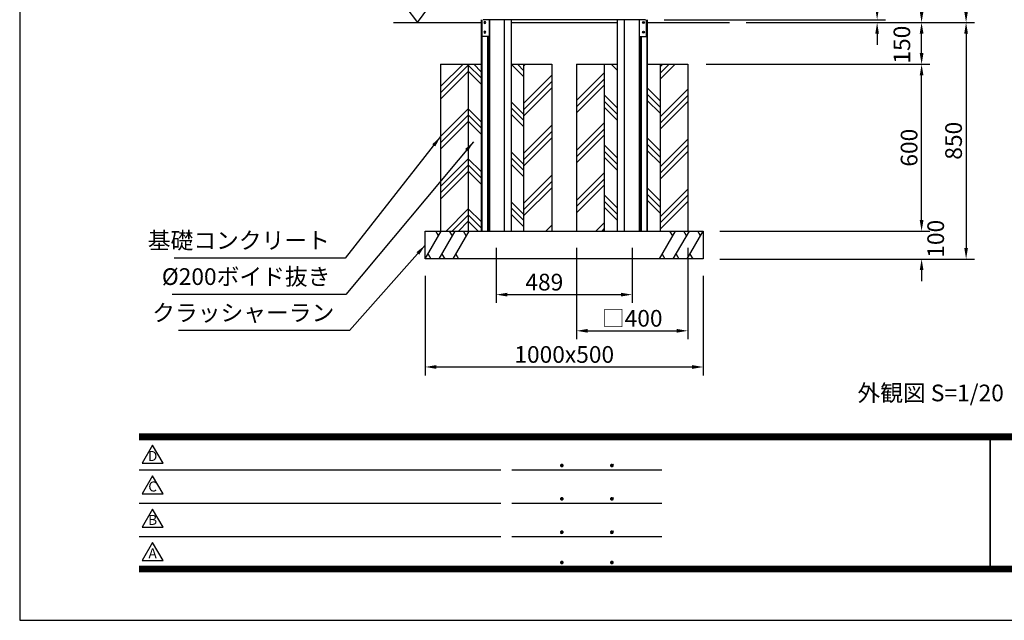
# Model space of a CAD drawing. Extents: x 0 to 8506, y 0 to 5940.
# Drawn here: x 0 to 3541, y 0 to 2159 of the extents above; entities that cross this region are included whole.
import ezdxf
from ezdxf.enums import TextEntityAlignment as Align

# ---------------------------------------------------------------- set-up
doc = ezdxf.new("R2010")
doc.units = 0
doc.header["$LTSCALE"] = 6
doc.layers.get('0').update_dxf_attribs({"linetype": 'CONTINUOUS'})
doc.layers.get('DEFPOINTS').update_dxf_attribs({"linetype": 'CONTINUOUS'})
for name, color, linetype in [('P001', 131, 'CONTINUOUS'), ('P006', 141, 'CONTINUOUS'), ('P017', 211, 'CONTINUOUS'), ('P019', 71, 'CONTINUOUS'), ('P020', 121, 'CONTINUOUS'), ('P919', 75, 'CONTINUOUS'), ('P_2DIM', 6, 'CONTINUOUS'), ('P_3TEXT', 60, 'CONTINUOUS'), ('P_5DRAWFRAME', 104, 'CONTINUOUS'), ('P_7THICK', 7, 'CONTINUOUS')]:
    doc.layers.add(name, color=color, linetype=linetype)
doc.styles.add('BIGFONT', font='simplex.shx', dxfattribs={"bigfont": 'extfont2.shx'})
doc.styles.get("Standard").update_dxf_attribs({"font": 'simplex.shx', "bigfont": 'bigfont.shx'})
doc.dimstyles.new('DIMBIGFONT$0', dxfattribs={"dimscale": 12, "dimtxt": 3, "dimasz": 2, "dimexe": 1.5, "dimexo": 3, "dimgap": 0.75, "dimtad": 1, "dimdec": 1, "dimdsep": 46, "dimtxsty": 'BIGFONT', "dimcen": 0, "dimclrt": 230, "dimadec": 1, "dimazin": 2, "dimtfac": 0.6, "dimtdec": 1, "dimtofl": 0, "dimtmove": 2, "dimatfit": 3, "dimfxl": 0, "dimtvp": 1, "dimtolj": 1, "dimarcsym": 0})
doc.dimstyles.new('STANDARD$7', dxfattribs={"dimtxt": 3, "dimasz": 2, "dimexe": 1.5, "dimexo": 3, "dimgap": 0.75, "dimtad": 1, "dimdec": 1, "dimdsep": 46, "dimtxsty": 'Standard', "dimsah": 1, "dimcen": 0, "dimclrt": 230, "dimadec": 0, "dimazin": 0, "dimtfac": 0.6, "dimtdec": 1, "dimtofl": 0, "dimtmove": 0, "dimatfit": 3, "dimfxl": 0, "dimtolj": 1, "dimarcsym": 0})

# ---------------------------------------------------------------- blocks, each defined once
blk = doc.blocks.new('DFP3')
at = {"color": 0}
for p, q in [((21.5, 33.5), (408, 33.5)), ((21.5, 33.45), (408, 33.45)), ((21.5, 33.4), (408, 33.4)), ((21.5, 33.35), (408, 33.35)), ((21.5, 33.3), (408, 33.3)), ((21.5, 33.25), (408, 33.25)), ((21.5, 33.2), (408, 33.2)), ((21.5, 33.15), (408, 33.15)), ((21.5, 33.1), (408, 33.1)), ((21.5, 33.05), (408, 33.05)), ((21.5, 33), (408, 33)), ((21.5, 32.95), (408, 32.95)), ((21.5, 32.9), (408, 32.9)), ((21.5, 32.85), (408, 32.85)), ((21.5, 32.8), (408, 32.8)), ((21.5, 32.75), (408, 32.75)), ((21.5, 32.7), (408, 32.7)), ((21.5, 32.65), (408, 32.65)), ((21.5, 32.6), (408, 32.6)), ((21.5, 32.55), (408, 32.55)), ((21.5, 32.5), (408, 32.5)), ((174.47, 33), (174.47, 9)), ((174.53, 33), (174.53, 9)), ((21.5, 27.03), (86.5, 27.03)), ((88.5, 27.03), (115.5, 27.03)), ((97.25, 27.82), (97.5, 28.07)), ((97.25, 27.82), (97.5, 27.57)), ((97.26, 27.76), (97.56, 28.07)), ((97.26, 27.89), (97.56, 27.58)), ((97.27, 27.91), (97.41, 28.06)), ((97.27, 27.74), (97.41, 27.59)), ((97.28, 27.71), (97.61, 28.05)), ((97.28, 27.94), (97.61, 27.6)), ((97.31, 27.67), (97.66, 28.02)), ((97.31, 27.98), (97.66, 27.63)), ((97.34, 28.02), (97.69, 27.67)), ((97.34, 27.63), (97.69, 27.98)), ((97.38, 28.05), (97.72, 27.71)), ((97.38, 27.6), (97.72, 27.94)), ((97.43, 28.07), (97.74, 27.76)), ((97.43, 27.58), (97.74, 27.89)), ((97.5, 28.07), (97.75, 27.82)), ((97.5, 27.57), (97.75, 27.83)), ((97.58, 28.06), (97.74, 27.9)), ((97.58, 27.59), (97.74, 27.75)), ((106.25, 27.82), (106.5, 28.07)), ((106.25, 27.82), (106.5, 27.57)), ((106.26, 27.76), (106.56, 28.07)), ((106.26, 27.89), (106.56, 27.58)), ((106.27, 27.91), (106.41, 28.06)), ((106.27, 27.74), (106.41, 27.59)), ((106.28, 27.71), (106.61, 28.05)), ((106.28, 27.94), (106.61, 27.6)), ((106.31, 27.67), (106.66, 28.02)), ((106.31, 27.98), (106.66, 27.63)), ((106.34, 28.02), (106.69, 27.67)), ((106.34, 27.63), (106.69, 27.98)), ((106.38, 28.05), (106.72, 27.71)), ((106.38, 27.6), (106.72, 27.94)), ((106.43, 28.07), (106.74, 27.76)), ((106.43, 27.58), (106.74, 27.89)), ((106.5, 28.07), (106.75, 27.82)), ((106.5, 27.57), (106.75, 27.83)), ((106.58, 28.06), (106.74, 27.9)), ((106.58, 27.59), (106.74, 27.75)), ((97.25, 21.82), (97.5, 22.07)), ((97.25, 21.82), (97.5, 21.57)), ((97.26, 21.76), (97.56, 22.07)), ((97.26, 21.89), (97.56, 21.58)), ((97.27, 21.91), (97.41, 22.06)), ((97.27, 21.74), (97.41, 21.59)), ((97.28, 21.71), (97.61, 22.05)), ((97.28, 21.94), (97.61, 21.6)), ((97.31, 21.67), (97.66, 22.02)), ((97.31, 21.98), (97.66, 21.63)), ((97.34, 22.02), (97.69, 21.67)), ((97.34, 21.63), (97.69, 21.98)), ((97.38, 22.05), (97.72, 21.71)), ((97.38, 21.6), (97.72, 21.94)), ((97.43, 22.07), (97.74, 21.76)), ((97.43, 21.58), (97.74, 21.89)), ((97.5, 22.07), (97.75, 21.82)), ((97.5, 21.57), (97.75, 21.83)), ((97.58, 22.06), (97.74, 21.9)), ((97.58, 21.59), (97.74, 21.75)), ((106.25, 21.82), (106.5, 22.07)), ((106.25, 21.82), (106.5, 21.57)), ((106.26, 21.76), (106.56, 22.07)), ((106.26, 21.89), (106.56, 21.58)), ((106.27, 21.91), (106.41, 22.06)), ((106.27, 21.74), (106.41, 21.59)), ((106.28, 21.71), (106.61, 22.05)), ((106.28, 21.94), (106.61, 21.6)), ((106.31, 21.67), (106.66, 22.02)), ((106.31, 21.98), (106.66, 21.63)), ((106.34, 22.02), (106.69, 21.67)), ((106.34, 21.63), (106.69, 21.98)), ((106.38, 22.05), (106.72, 21.71)), ((106.38, 21.6), (106.72, 21.94)), ((106.43, 22.07), (106.74, 21.76)), ((106.43, 21.58), (106.74, 21.89)), ((106.5, 22.07), (106.75, 21.82)), ((106.5, 21.57), (106.75, 21.83)), ((106.58, 22.06), (106.74, 21.9)), ((106.58, 21.59), (106.74, 21.75)), ((21.5, 21.03), (86.5, 21.03)), ((88.5, 21.03), (115.5, 21.03)), ((97.25, 15.82), (97.5, 16.07)), ((97.26, 15.76), (97.56, 16.07)), ((97.27, 15.91), (97.41, 16.06)), ((97.28, 15.71), (97.61, 16.05)), ((97.28, 15.94), (97.61, 15.6)), ((97.31, 15.67), (97.66, 16.02)), ((97.31, 15.98), (97.66, 15.63)), ((97.34, 16.02), (97.69, 15.67)), ((97.34, 15.63), (97.69, 15.98)), ((97.38, 16.05), (97.72, 15.71)), ((97.38, 15.6), (97.72, 15.94)), ((97.43, 16.07), (97.74, 15.76)), ((97.5, 16.07), (97.75, 15.82)), ((97.58, 16.06), (97.74, 15.9)), ((106.25, 15.82), (106.5, 16.07)), ((106.26, 15.76), (106.56, 16.07)), ((106.27, 15.91), (106.41, 16.06)), ((106.28, 15.71), (106.61, 16.05)), ((106.28, 15.94), (106.61, 15.6)), ((106.31, 15.67), (106.66, 16.02)), ((106.31, 15.98), (106.66, 15.63)), ((106.34, 16.02), (106.69, 15.67)), ((106.34, 15.63), (106.69, 15.98)), ((106.38, 16.05), (106.72, 15.71)), ((106.38, 15.6), (106.72, 15.94)), ((106.43, 16.07), (106.74, 15.76)), ((106.5, 16.07), (106.75, 15.82)), ((106.58, 16.06), (106.74, 15.9)), ((21.5, 15.03), (86.5, 15.03)), ((88.5, 15.03), (115.5, 15.03)), ((97.25, 15.82), (97.5, 15.57)), ((97.26, 15.89), (97.56, 15.58)), ((97.27, 15.74), (97.41, 15.59)), ((97.43, 15.58), (97.74, 15.89)), ((97.5, 15.57), (97.75, 15.83)), ((97.58, 15.59), (97.74, 15.75)), ((106.25, 15.82), (106.5, 15.57)), ((106.26, 15.89), (106.56, 15.58)), ((106.27, 15.74), (106.41, 15.59)), ((106.43, 15.58), (106.74, 15.89)), ((106.5, 15.57), (106.75, 15.83)), ((106.58, 15.59), (106.74, 15.75)), ((97.25, 10.4), (97.5, 10.65)), ((97.26, 10.34), (97.56, 10.64)), ((97.27, 10.49), (97.41, 10.63)), ((97.43, 10.64), (97.74, 10.33)), ((97.5, 10.65), (97.75, 10.4)), ((97.58, 10.64), (97.74, 10.48)), ((106.25, 10.4), (106.5, 10.65)), ((106.26, 10.34), (106.56, 10.64)), ((106.27, 10.49), (106.41, 10.63)), ((106.43, 10.64), (106.74, 10.33)), ((106.5, 10.65), (106.75, 10.4)), ((106.58, 10.64), (106.74, 10.48)), ((21.5, 9.75), (408, 9.75)), ((21.5, 9.7), (408, 9.7)), ((21.5, 9.65), (408, 9.65)), ((21.5, 9.6), (408, 9.6)), ((21.5, 9.55), (408, 9.55)), ((21.5, 9.5), (408, 9.5)), ((21.5, 9.45), (408, 9.45)), ((21.5, 9.4), (408, 9.4)), ((21.5, 9.35), (408, 9.35)), ((21.5, 9.3), (408, 9.3)), ((21.5, 9.25), (408, 9.25)), ((21.5, 9.2), (408, 9.2)), ((21.5, 9.15), (408, 9.15)), ((21.5, 9.1), (408, 9.1)), ((21.5, 9.05), (408, 9.05)), ((21.5, 9), (408, 9)), ((21.5, 8.95), (408, 8.95)), ((21.5, 8.9), (408, 8.9)), ((97.25, 10.4), (97.5, 10.15)), ((97.26, 10.46), (97.56, 10.16)), ((97.27, 10.31), (97.41, 10.17)), ((97.28, 10.29), (97.61, 10.62)), ((97.28, 10.51), (97.61, 10.18)), ((97.31, 10.24), (97.66, 10.59)), ((97.31, 10.56), (97.66, 10.21)), ((97.34, 10.59), (97.69, 10.24)), ((97.34, 10.21), (97.69, 10.56)), ((97.38, 10.62), (97.72, 10.28)), ((97.38, 10.18), (97.72, 10.52)), ((97.43, 10.16), (97.74, 10.47)), ((97.5, 10.15), (97.75, 10.4)), ((97.58, 10.16), (97.74, 10.32)), ((106.25, 10.4), (106.5, 10.15)), ((106.26, 10.46), (106.56, 10.16)), ((106.27, 10.31), (106.41, 10.17)), ((106.28, 10.29), (106.61, 10.62)), ((106.28, 10.51), (106.61, 10.18)), ((106.31, 10.24), (106.66, 10.59)), ((106.31, 10.56), (106.66, 10.21)), ((106.34, 10.59), (106.69, 10.24)), ((106.34, 10.21), (106.69, 10.56)), ((106.38, 10.62), (106.72, 10.28)), ((106.38, 10.18), (106.72, 10.52)), ((106.43, 10.16), (106.74, 10.47)), ((106.5, 10.15), (106.75, 10.4)), ((106.58, 10.16), (106.74, 10.32)), ((21.5, 8.85), (408, 8.85)), ((21.5, 8.8), (408, 8.8)), ((21.5, 8.75), (408, 8.75))]:
    blk.add_line(p, q, dxfattribs=at)
for points in [[(23.91, 31.45), (22.04, 28.21), (25.79, 28.21)], [(23.91, 25.97), (22.04, 22.73), (25.79, 22.73)], [(23.91, 19.97), (22.04, 16.73), (25.79, 16.73)], [(23.91, 13.97), (22.04, 10.73), (25.79, 10.73)]]:
    blk.add_lwpolyline(points, close=True)
at = {"layer": 'DEFPOINTS', "color": 0}
for p, q in [((0, 297), (0, 0)), ((0, 0), (420, 0))]:
    blk.add_line(p, q, dxfattribs=at)
at = {"style": 'BIGFONT'}
for s, p in [('D', (23.91, 29.29)), ('C', (23.91, 23.81)), ('B', (23.91, 17.81)), ('A', (23.91, 11.81))]:
    blk.add_text(s, height=1.8, dxfattribs=at).set_placement(p, align=Align.MIDDLE)
at = {"color": 83, "ltscale": 0.5, "style": 'BIGFONT', "flags": 8}
for tag, p in [('REV04', (26.47, 27.61)), ('REV03', (26.47, 21.7)), ('REV02', (26.47, 15.58)), ('REV01', (26.47, 10.33))]:
    blk.add_attdef(tag, text='', height=2, dxfattribs=at).set_placement(p, align=Align.BOTTOM_LEFT)
for tag, p in [('REVD4', (80.98, 27.61)), ('R4D', (92.67, 27.61)), ('R4C', (101.8, 27.61)), ('R4A', (110.92, 27.61)), ('REVD3', (80.98, 21.7)), ('R3D', (92.67, 21.7)), ('R3C', (101.8, 21.7)), ('R3A', (110.92, 21.7)), ('REVD2', (80.98, 15.58)), ('R2D', (92.67, 15.58)), ('R2C', (101.8, 15.58)), ('R2A', (110.92, 15.58)), ('REVD1', (80.98, 10.33)), ('R1D', (92.67, 10.33)), ('R1C', (101.8, 10.33)), ('R1A', (110.92, 10.33))]:
    blk.add_attdef(tag, text='', height=2, dxfattribs=at).set_placement(p, align=Align.BOTTOM_CENTER)
at = {"color": 83, "style": 'BIGFONT'}
for tag, height, p in [('PROJECT1', 4, (283.38, 25.6)), ('DATE', 3, (344.68, 25.84)), ('SCALE', 3, (379.68, 25.84)), ('PROJECT2', 4, (284.2, 17.84)), ('PROJECT3', 4, (284.2, 10.57)), ('DWGNO', 3, (358.68, 10.57))]:
    blk.add_attdef(tag, text='', height=height, dxfattribs=at).set_placement(p, align=Align.BOTTOM_CENTER)
blk = doc.blocks.new('*D15')
at = {"layer": 'DEFPOINTS', "color": 0}
for p in [(2258.5, 2158.5), (2553, 2148.5), (3083.8, 2158.5)]:
    blk.add_point(p, dxfattribs=at)
at = {"layer": 'P_2DIM', "color": 0, "lineweight": -2}
for p, q in [((3083.8, 2198.5), (3083.8, 2238.5)), ((2318.5, 2158.5), (3113.8, 2158.5)), ((2613, 2148.5), (3113.8, 2148.5)), ((3083.8, 2108.5), (3083.8, 2068.5))]:
    blk.add_line(p, q, dxfattribs=at)
at = {"layer": 'P_2DIM', "color": 0}
for points in [[(3077.1, 2198.5), (3090.4, 2198.5), (3083.8, 2158.5)], [(3077.1, 2108.5), (3090.4, 2108.5), (3083.8, 2148.5)]]:
    blk.add_solid(points, dxfattribs=at)
at = {"layer": 'P_2DIM', "color": 230, "insert": (3020.9, 2255.5), "char_height": 60, "attachment_point": 5, "rotation": 90, "style": 'BIGFONT'}
blk.add_mtext('\\A1;(10)', dxfattribs=at)
blk = doc.blocks.new('*D9')
at = {"layer": 'DEFPOINTS', "color": 0}
for p in [(2259.5, 4051.5), (2553, 2148.5), (3243.8, 2148.5)]:
    blk.add_point(p, dxfattribs=at)
at = {"layer": 'P_2DIM', "color": 0, "lineweight": -2}
for p, q in [((2319.5, 4051.5), (3273.8, 4051.5)), ((3243.8, 4011.5), (3243.8, 2188.5)), ((2613, 2148.5), (3273.8, 2148.5))]:
    blk.add_line(p, q, dxfattribs=at)
at = {"layer": 'P_2DIM', "color": 0}
for points in [[(3237.1, 4011.5), (3250.5, 4011.5), (3243.8, 4051.5)], [(3237.1, 2188.5), (3250.5, 2188.5), (3243.8, 2148.5)]]:
    blk.add_solid(points, dxfattribs=at)
at = {"layer": 'P_2DIM', "color": 230, "insert": (3198.8, 3100), "char_height": 60, "attachment_point": 5, "rotation": 90, "style": 'BIGFONT'}
blk.add_mtext('\\A1;1903', dxfattribs=at)
blk = doc.blocks.new('*D14')
at = {"layer": 'DEFPOINTS', "color": 0}
for p in [(2553, 2148.5), (3243.8, 2148.5), (2408.5, 1998.5)]:
    blk.add_point(p, dxfattribs=at)
at = {"layer": 'P_2DIM', "color": 0, "lineweight": -2}
for p, q in [((2613, 2148.5), (3273.8, 2148.5)), ((3243.8, 2038.5), (3243.8, 2108.5)), ((2468.5, 1998.5), (3273.8, 1998.5))]:
    blk.add_line(p, q, dxfattribs=at)
at = {"layer": 'P_2DIM', "color": 0}
for points in [[(3237.1, 2108.5), (3250.5, 2108.5), (3243.8, 2148.5)], [(3237.1, 2038.5), (3250.5, 2038.5), (3243.8, 1998.5)]]:
    blk.add_solid(points, dxfattribs=at)
at = {"layer": 'P_2DIM', "color": 230, "insert": (3172.8, 2068.9), "char_height": 60, "attachment_point": 5, "rotation": 90, "style": 'BIGFONT'}
blk.add_mtext('\\A1;150', dxfattribs=at)
blk = doc.blocks.new('*D13')
at = {"layer": 'DEFPOINTS', "color": 0}
for p in [(2408.5, 1998.5), (3243.8, 1998.5), (2458.5, 1398.5)]:
    blk.add_point(p, dxfattribs=at)
at = {"layer": 'P_2DIM', "color": 0, "lineweight": -2}
for p, q in [((2468.5, 1998.5), (3273.8, 1998.5)), ((3243.8, 1438.5), (3243.8, 1958.5)), ((2518.5, 1398.5), (3273.8, 1398.5))]:
    blk.add_line(p, q, dxfattribs=at)
at = {"layer": 'P_2DIM', "color": 0}
for points in [[(3237.1, 1958.5), (3250.5, 1958.5), (3243.8, 1998.5)], [(3237.1, 1438.5), (3250.5, 1438.5), (3243.8, 1398.5)]]:
    blk.add_solid(points, dxfattribs=at)
at = {"layer": 'P_2DIM', "color": 230, "insert": (3198.8, 1698.5), "char_height": 60, "attachment_point": 5, "rotation": 90, "style": 'BIGFONT'}
blk.add_mtext('\\A1;600', dxfattribs=at)
blk = doc.blocks.new('*D12')
at = {"layer": 'DEFPOINTS', "color": 0}
for p in [(2553, 2148.5), (2458.5, 1298.5), (3403.8, 1298.5)]:
    blk.add_point(p, dxfattribs=at)
at = {"layer": 'P_2DIM', "color": 0, "lineweight": -2}
for p, q in [((2613, 2148.5), (3433.8, 2148.5)), ((3403.8, 2108.5), (3403.8, 1338.5)), ((2518.5, 1298.5), (3433.8, 1298.5))]:
    blk.add_line(p, q, dxfattribs=at)
at = {"layer": 'P_2DIM', "color": 0}
for points in [[(3397.1, 2108.5), (3410.5, 2108.5), (3403.8, 2148.5)], [(3397.1, 1338.5), (3410.5, 1338.5), (3403.8, 1298.5)]]:
    blk.add_solid(points, dxfattribs=at)
at = {"layer": 'P_2DIM', "color": 230, "insert": (3358.8, 1723.5), "char_height": 60, "attachment_point": 5, "rotation": 90, "style": 'BIGFONT'}
blk.add_mtext('\\A1;850', dxfattribs=at)
blk = doc.blocks.new('*D11')
at = {"layer": 'DEFPOINTS', "color": 0}
for p in [(2458.5, 1398.5), (2458.5, 1298.5), (3243.8, 1298.5)]:
    blk.add_point(p, dxfattribs=at)
at = {"layer": 'P_2DIM', "color": 0, "lineweight": -2}
for p, q in [((3243.8, 1438.5), (3243.8, 1478.5)), ((2518.5, 1398.5), (3273.8, 1398.5)), ((2518.5, 1298.5), (3273.8, 1298.5)), ((3243.8, 1258.5), (3243.8, 1218.5))]:
    blk.add_line(p, q, dxfattribs=at)
at = {"layer": 'P_2DIM', "color": 0}
for points in [[(3237.1, 1438.5), (3250.5, 1438.5), (3243.8, 1398.5)], [(3237.1, 1258.5), (3250.5, 1258.5), (3243.8, 1298.5)]]:
    blk.add_solid(points, dxfattribs=at)
at = {"layer": 'P_2DIM', "color": 230, "insert": (3294.5, 1371.2), "char_height": 60, "attachment_point": 5, "rotation": 90, "style": 'BIGFONT'}
blk.add_mtext('\\A1;100', dxfattribs=at)
blk = doc.blocks.new('*D7')
at = {"layer": 'DEFPOINTS', "color": 0}
for p in [(1714, 1398.5), (2203, 1398.5), (2203, 1170.4)]:
    blk.add_point(p, dxfattribs=at)
at = {"layer": 'P_2DIM', "color": 0, "lineweight": -2}
for p, q in [((1714, 1338.5), (1714, 1140.4)), ((2203, 1338.5), (2203, 1140.4)), ((1754, 1170.4), (2163, 1170.4))]:
    blk.add_line(p, q, dxfattribs=at)
at = {"layer": 'P_2DIM', "color": 0}
for points in [[(1754, 1177.1), (1754, 1163.7), (1714, 1170.4)], [(2163, 1177.1), (2163, 1163.7), (2203, 1170.4)]]:
    blk.add_solid(points, dxfattribs=at)
at = {"layer": 'P_2DIM', "color": 230, "insert": (1886.9, 1215.4), "char_height": 60, "attachment_point": 5, "style": 'BIGFONT'}
blk.add_mtext('\\A1;489', dxfattribs=at)
blk = doc.blocks.new('*D6')
at = {"layer": 'DEFPOINTS', "color": 0}
for p in [(1458.5, 1298.5), (2458.5, 1298.5), (2458.5, 910.4)]:
    blk.add_point(p, dxfattribs=at)
at = {"layer": 'P_2DIM', "color": 0, "lineweight": -2}
for p, q in [((1458.5, 1238.5), (1458.5, 880.4)), ((2458.5, 1238.5), (2458.5, 880.4)), ((1498.5, 910.4), (2418.5, 910.4))]:
    blk.add_line(p, q, dxfattribs=at)
at = {"layer": 'P_2DIM', "color": 0}
for points in [[(1498.5, 917.1), (1498.5, 903.7), (1458.5, 910.4)], [(2418.5, 917.1), (2418.5, 903.7), (2458.5, 910.4)]]:
    blk.add_solid(points, dxfattribs=at)
at = {"layer": 'P_2DIM', "color": 230, "insert": (1958.5, 955.4), "char_height": 60, "attachment_point": 5, "style": 'BIGFONT'}
blk.add_mtext('\\A1;1000x500', dxfattribs=at)
blk = doc.blocks.new('*D5')
at = {"layer": 'DEFPOINTS', "color": 0}
for p in [(2003, 1398.5), (2403, 1398.5), (2403, 1040.4)]:
    blk.add_point(p, dxfattribs=at)
at = {"layer": 'P_2DIM', "color": 0, "lineweight": -2}
for p, q in [((2003, 1338.5), (2003, 1010.4)), ((2403, 1338.5), (2403, 1010.4)), ((2043, 1040.4), (2363, 1040.4))]:
    blk.add_line(p, q, dxfattribs=at)
at = {"layer": 'P_2DIM', "color": 0}
for points in [[(2043, 1047.1), (2043, 1033.7), (2003, 1040.4)], [(2363, 1047.1), (2363, 1033.7), (2403, 1040.4)]]:
    blk.add_solid(points, dxfattribs=at)
at = {"layer": 'P_2DIM', "color": 230, "insert": (2203, 1085.4), "char_height": 60, "attachment_point": 5, "style": 'BIGFONT'}
blk.add_mtext('\\A1;□400', dxfattribs=at)
blk = doc.blocks.new('ACADutil6231707-5436')
at = {"layer": 'P020'}
for p, q in [((-1.4, 1.4), (1.4, -1.4)), ((1.4, 1.4), (-1.4, -1.4))]:
    blk.add_line(p, q, dxfattribs=at)
blk.add_circle((0, 0), 3.5, dxfattribs=at)
blk = doc.blocks.new('*D28')
at = {"layer": 'DEFPOINTS', "color": 0}
for p in [(2076, 4082.8), (2553, 2148.5), (3403.8, 2148.5)]:
    blk.add_point(p, dxfattribs=at)
at = {"layer": 'P_2DIM', "color": 0, "lineweight": -2}
for p, q in [((2136, 4082.8), (3433.8, 4082.8)), ((3403.8, 4042.8), (3403.8, 2188.5)), ((2613, 2148.5), (3433.8, 2148.5))]:
    blk.add_line(p, q, dxfattribs=at)
at = {"layer": 'P_2DIM', "color": 0}
for points in [[(3397.1, 4042.8), (3410.5, 4042.8), (3403.8, 4082.8)], [(3397.1, 2188.5), (3410.5, 2188.5), (3403.8, 2148.5)]]:
    blk.add_solid(points, dxfattribs=at)
at = {"layer": 'P_2DIM', "color": 230, "insert": (3343.1, 3115.7), "char_height": 60, "attachment_point": 5, "rotation": 90, "style": 'BIGFONT'}
blk.add_mtext('\\A1;(1934)', dxfattribs=at)

msp = doc.modelspace()

# ---------------------------------------------------------------- hatches: boundary and pattern name
at = {"layer": 'P919'}
h = msp.add_hatch(dxfattribs=at)
h.set_pattern_fill('PLAST', color=256, scale=20, angle=45, style=0)
h.paths.add_polyline_path([(1514.01, 1398.55), (1613.51, 1398.55), (1613.51, 1998.55), (1514.01, 1998.55)])
h.paths.add_polyline_path([(1914.01, 1998.55), (1813.51, 1998.55), (1813.51, 1398.55), (1914.01, 1398.55)])
h = msp.add_hatch(dxfattribs=at)
h.set_pattern_fill('PLAST', color=256, scale=20, angle=135, style=0)
h.set_pattern_definition([(135, (-7065.17, 100), (-89.8026, -89.8026), []), (135, (-7076.39, 88.77), (-89.8026, -89.8026), []), (135, (-7087.62, 77.55), (-89.8026, -89.8026), [])])
h.paths.add_polyline_path([(1613.51, 1398.55), (1660.04, 1398.55), (1660.04, 1998.55), (1613.51, 1998.55)])
h.paths.add_polyline_path([(1813.51, 1998.55), (1768.01, 1998.55), (1768.01, 1398.55), (1813.51, 1398.55)])
h.paths.add_polyline_path([(2103.51, 1398.55), (2149.01, 1398.55), (2149.01, 1998.55), (2103.51, 1998.55)])
h.paths.add_polyline_path([(2256.97, 1398.55), (2303.51, 1398.55), (2303.51, 1998.55), (2256.97, 1998.55)])
h = msp.add_hatch(dxfattribs=at)
h.set_pattern_fill('PLAST', color=256, scale=20, angle=45, style=0)
h.paths.add_polyline_path([(2103.51, 1998.55), (2003.01, 1998.55), (2003.01, 1398.55), (2103.51, 1398.55)])
h.paths.add_polyline_path([(2303.51, 1398.55), (2403.01, 1398.55), (2403.01, 1998.55), (2303.51, 1998.55)])

# ---------------------------------------------------------------- linework, layer by layer
at = {"layer": 'P001'}
for p, q in [((1660.04, 2158.55), (1660.04, 1398.55)), ((1661.54, 2158.55), (1661.54, 1398.55)), ((1689.51, 2158.55), (1689.51, 1398.55)), ((1743.01, 2158.55), (1743.01, 1398.55)), ((1768.01, 2158.55), (1768.01, 1398.55)), ((2149.01, 2158.55), (2149.01, 1398.55)), ((2174.01, 2158.55), (2174.01, 1398.55)), ((2227.51, 2158.55), (2227.51, 1398.55)), ((2255.47, 2158.55), (2255.47, 1398.55)), ((2256.97, 2158.55), (2256.97, 1398.55)), ((1682.01, 2098.55), (1682.01, 1398.55)), ((1686.01, 2098.55), (1686.01, 1398.55)), ((2231.01, 2098.55), (2231.01, 1398.55)), ((2235.01, 2098.55), (2235.01, 1398.55)), ((1660.04, 1398.55), (1768.01, 1398.55)), ((2149.01, 1398.55), (2256.97, 1398.55))]:
    msp.add_line(p, q, dxfattribs=at)
at = {"layer": 'P006'}
msp.add_lwpolyline([(2250.51, 2158.55), (1666.51, 2158.55)], dxfattribs=at)
at = {"layer": 'P017'}
for points in [[(1689.01, 2158.55), (1689.01, 2098.55), (1663.01, 2098.55), (1663.01, 2158.55)], [(2228.01, 2158.55), (2228.01, 2098.55), (2254.01, 2098.55), (2254.01, 2158.55)]]:
    msp.add_lwpolyline(points, dxfattribs=at)
at = {"layer": 'P019'}
for p, q in [((1514.01, 1998.55), (1514.01, 1398.55)), ((1514.01, 1998.55), (1660.04, 1998.55)), ((1613.51, 1998.55), (1613.51, 1398.55)), ((1768.01, 1998.55), (1914.01, 1998.55)), ((1813.51, 1398.55), (1813.51, 1998.55)), ((1914.01, 1998.55), (1914.01, 1398.55)), ((2003.01, 1998.55), (2003.01, 1398.55)), ((2003.01, 1998.55), (2149.01, 1998.55)), ((2103.51, 1398.55), (2103.51, 1998.55)), ((2256.97, 1998.55), (2403.01, 1998.55)), ((2303.51, 1998.55), (2303.51, 1398.55)), ((2403.01, 1998.55), (2403.01, 1398.55))]:
    msp.add_line(p, q, dxfattribs=at)
msp.add_lwpolyline([(1458.51, 1398.55), (2458.51, 1398.55), (2458.51, 1298.55), (1458.51, 1298.55)], close=True, dxfattribs=at)
at = {"layer": 'P919'}
for p, q in [((1458.51, 1298.55), (1516.24, 1398.55)), ((1506.24, 1381.23), (1496.24, 1398.55)), ((1508.51, 1298.55), (1566.24, 1398.55)), ((1556.24, 1381.23), (1546.24, 1398.55)), ((1558.51, 1298.55), (1616.24, 1398.55)), ((1606.24, 1381.23), (1596.24, 1398.55)), ((2300.77, 1298.55), (2358.51, 1398.55)), ((2348.51, 1381.23), (2338.51, 1398.55)), ((2350.77, 1298.55), (2408.51, 1398.55)), ((2398.51, 1381.23), (2388.51, 1398.55)), ((2400.77, 1298.55), (2458.51, 1398.55)), ((2448.51, 1381.23), (2438.51, 1398.55)), ((1468.51, 1315.87), (1478.51, 1298.55)), ((1518.51, 1315.87), (1528.51, 1298.55)), ((1568.51, 1315.87), (1578.51, 1298.55)), ((2310.77, 1315.87), (2320.77, 1298.55)), ((2360.77, 1315.87), (2370.77, 1298.55)), ((2410.77, 1315.87), (2420.77, 1298.55))]:
    msp.add_line(p, q, dxfattribs=at)
at = {"layer": 'P_3TEXT'}
msp.add_lwpolyline([(1430.16, 2148.55), (1471, 2203.88), (1389.32, 2203.88)], close=True, dxfattribs=at)
at = {"layer": 'P_7THICK'}
for p, q in [((1344.66, 2148.55), (1660.04, 2148.55)), ((1768.01, 2148.55), (2149.01, 2148.55)), ((2256.97, 2148.55), (2552.99, 2148.55))]:
    msp.add_line(p, q, dxfattribs=at)

# ---------------------------------------------------------------- block references
at = {"layer": 'P020', "xscale": -1}
for p in [(1673.31, 2148.55), (1673.31, 2113.55)]:
    msp.add_blockref('ACADutil6231707-5436', p, dxfattribs=at)
at = {"layer": 'P020'}
for p in [(2243.71, 2148.55), (2243.71, 2113.55)]:
    msp.add_blockref('ACADutil6231707-5436', p, dxfattribs=at)
at = {"layer": 'P_5DRAWFRAME', "xscale": 20, "yscale": 20, "zscale": 20}
msp.add_blockref('DFP3', (0, 0), dxfattribs=at)

# ---------------------------------------------------------------- texts
at = {"layer": 'P_3TEXT', "style": 'BIGFONT'}
msp.add_text('外観図 S=1/20', height=60, dxfattribs=at).set_placement((3276.34, 809.28), align=Align.MIDDLE)
at = {"layer": 'P_3TEXT', "char_height": 60, "attachment_point": 9, "style": 'BIGFONT'}
for s, insert in [('基礎コンクリート', (1115.47, 1316.48)), ('%%C200ボイド抜き', (1117.51, 1186.48)), ('クラッシャーラン', (1131.55, 1056.48))]:
    msp.add_mtext(s, dxfattribs=dict(at, insert=insert))

# ---------------------------------------------------------------- dimensions: what is measured, and where the dimension line sits
at = {"layer": 'P_2DIM'}
dim = msp.add_linear_dim(base=(3403.79, 2148.55), p1=(2076.01, 4082.78), p2=(2552.99, 2148.55), angle=90, text='(<>)', dimstyle='DIMBIGFONT$0', override={"dimscale": 20, "dimdec": 0}, dxfattribs=at)
dim.commit()
dim.dimension.update_dxf_attribs({"geometry": '*D28', "text_midpoint": (3343.07, 3115.66)})
for base, p1, p2, picture, middle in [((3243.79, 2148.55), (2259.51, 4051.55), (2552.99, 2148.55), '*D9', (3198.79, 3100.05)), ((3403.79, 1298.55), (2552.99, 2148.55), (2458.51, 1298.55), '*D12', (3358.79, 1723.55)), ((3243.79, 1998.55), (2458.51, 1398.55), (2408.51, 1998.55), '*D13', (3198.79, 1698.55))]:
    dim = msp.add_linear_dim(base=base, p1=p1, p2=p2, angle=90, dimstyle='DIMBIGFONT$0', override={"dimscale": 20}, dxfattribs=at)
    dim.commit()
    dim.dimension.update_dxf_attribs({"geometry": picture, "text_midpoint": middle})
dim = msp.add_linear_dim(base=(3083.76, 2158.55), p1=(2552.99, 2148.55), p2=(2258.51, 2158.55), angle=90, text='(<>)', dimstyle='DIMBIGFONT$0', override={"dimscale": 20}, dxfattribs=at)
dim.commit()
dim.dimension.update_dxf_attribs({"geometry": '*D15', "text_midpoint": (3020.92, 2255.51), "dimtype": 160})
for base, p1, p2, picture, middle in [((3243.79, 2148.55), (2408.51, 1998.55), (2552.99, 2148.55), '*D14', (3172.81, 2068.92)), ((3243.79, 1298.55), (2458.51, 1398.55), (2458.51, 1298.55), '*D11', (3294.5, 1371.23))]:
    dim = msp.add_linear_dim(base=base, p1=p1, p2=p2, angle=90, dimstyle='DIMBIGFONT$0', override={"dimscale": 20}, dxfattribs=at)
    dim.commit()
    dim.dimension.update_dxf_attribs({"geometry": picture, "text_midpoint": middle, "dimtype": 160})
dim = msp.add_linear_dim(base=(2202.99, 1170.42), p1=(1714.02, 1398.55), p2=(2202.99, 1398.55), dimstyle='DIMBIGFONT$0', override={"dimscale": 20}, dxfattribs=at)
dim.commit()
dim.dimension.update_dxf_attribs({"geometry": '*D7', "text_midpoint": (1886.93, 1215.42), "dimtype": 160})
for base, p1, p2, text, picture, middle in [((2403.01, 1040.42), (2003.01, 1398.55), (2403.01, 1398.55), '□<>', '*D5', (2203.01, 1085.42)), ((2458.51, 910.42), (1458.51, 1298.55), (2458.51, 1298.55), '<>x500', '*D6', (1958.51, 955.42))]:
    dim = msp.add_linear_dim(base=base, p1=p1, p2=p2, text=text, dimstyle='DIMBIGFONT$0', override={"dimscale": 20}, dxfattribs=at)
    dim.commit()
    dim.dimension.update_dxf_attribs({"geometry": picture, "text_midpoint": middle})

# ---------------------------------------------------------------- leaders
at = {"layer": 'P_2DIM', "annotation_type": 0, "has_hookline": 1, "hookline_direction": 1}
for points, text_width in [([(1514.01, 1738.51), (1170.47, 1301.48), (1130.47, 1301.48)], 560), ([(1632.71, 1720.18), (1172.51, 1171.48), (1132.51, 1171.48)], 569.71), ([(1458.51, 1348.55), (1186.55, 1041.48), (1146.55, 1041.48)], 560)]:
    msp.add_leader(points, dimstyle='STANDARD$7', override={"dimscale": 20}, dxfattribs=dict(at, text_width=text_width))

doc.saveas('drawing.dxf')
